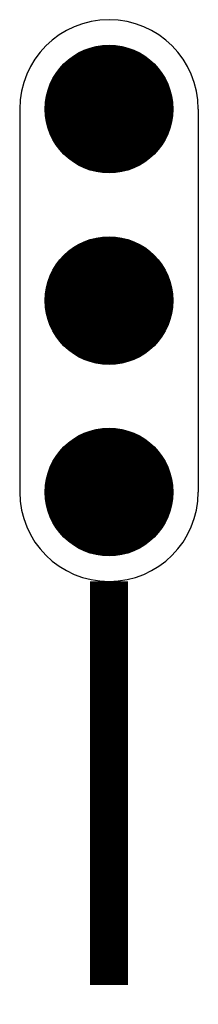
# Model space of a CAD drawing. Units: millimetres. Extents: x -875 to -805, y -536 to -150.
import ezdxf

# ---------------------------------------------------------------- set-up
doc = ezdxf.new("R2010")
doc.units = ezdxf.units.MM

msp = doc.modelspace()

# ---------------------------------------------------------------- linework, layer by layer
at = {"color": 7, "lineweight": 30}
for p, q in [((-875.38, -185.27), (-875.38, -335.27)), ((-805.38, -185.27), (-805.38, -335.27))]:
    msp.add_line(p, q, dxfattribs=at)
at = {"color": 1, "lineweight": 30, "const_width": 25}
msp.add_lwpolyline([(-852.88, -185.27, 1), (-827.88, -185.27, 1)], format="xyb", close=True, dxfattribs=at)
at = {"color": 2, "lineweight": 30, "const_width": 25}
msp.add_lwpolyline([(-852.88, -260.27, 1), (-827.88, -260.27, 1)], format="xyb", close=True, dxfattribs=at)
at = {"color": 3, "lineweight": 30, "const_width": 25}
msp.add_lwpolyline([(-852.88, -335.27, 1), (-827.88, -335.27, 1)], format="xyb", close=True, dxfattribs=at)
at = {"color": 7, "lineweight": 30, "const_width": 15}
msp.add_lwpolyline([(-840.38, -370.27), (-840.38, -528.38)], dxfattribs=at)
at = {"color": 1, "lineweight": 30}
msp.add_circle((-840.38, -185.27), 25, dxfattribs=at)
at = {"color": 2, "lineweight": 30}
msp.add_circle((-840.38, -260.27), 25, dxfattribs=at)
at = {"color": 3, "lineweight": 30}
msp.add_circle((-840.38, -335.27), 25, dxfattribs=at)
at = {"color": 7, "lineweight": 30}
for centre, start, end in [((-840.38, -185.27), 0, 180), ((-840.38, -335.27), 180, 0)]:
    msp.add_arc(centre, 35, start, end, dxfattribs=at)

doc.saveas('drawing.dxf')
